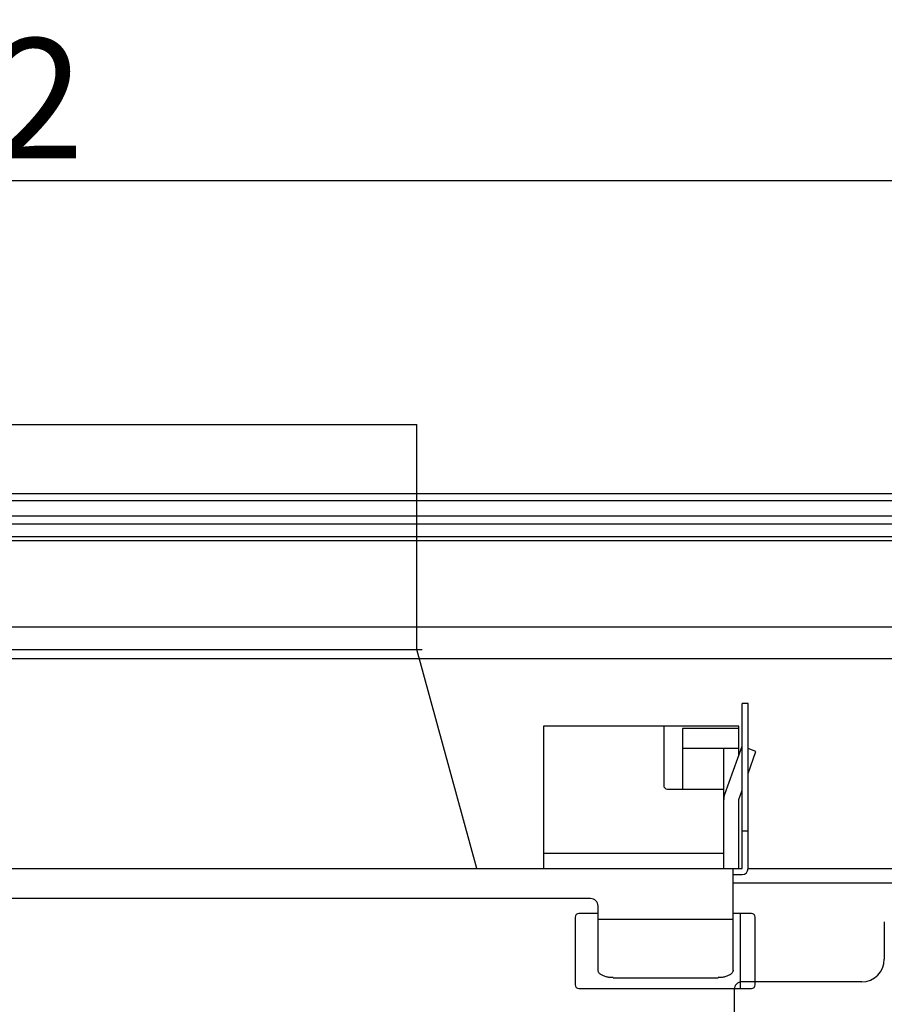
# Model space of a CAD drawing. Extents: x 551 to 2957, y 490 to 2220.
# Drawn here: x 2419 to 2534, y 1458 to 1589 of the extents above; entities that cross this region are included whole.
import ezdxf

# ---------------------------------------------------------------- set-up
doc = ezdxf.new("R2010")
doc.units = 0
doc.header["$LTSCALE"] = 30
doc.header["$MEASUREMENT"] = 0
doc.header["$PDSIZE"] = 40
doc.linetypes.add('DASHED2', pattern=[10, 4, -6])
doc.layers.get('0').update_dxf_attribs({"linetype": 'CONTINUOUS'})
doc.layers.get('Defpoints').update_dxf_attribs({"linetype": 'CONTINUOUS'})
for name, color, linetype in [('1', 7, 'CONTINUOUS'), ('1-0', 7, 'CONTINUOUS'), ('7-0', 7, 'CONTINUOUS')]:
    doc.layers.add(name, color=color, linetype=linetype)
doc.styles.get("Standard").update_dxf_attribs({"font": 'txt.shx', "bigfont": 'extfont.shx'})
doc.dimstyles.new('ME10_DIM_3', dxfattribs={"dimtxt": 16, "dimasz": 16, "dimexe": 5, "dimexo": 5, "dimtad": 1, "dimdec": 3, "dimdsep": 46, "dimtxsty": 'STANDARD', "dimsah": 1, "dimcen": 0.09, "dimclrd": 2, "dimclre": 2, "dimclrt": 2, "dimadec": 0, "dimazin": 0, "dimtfac": 1, "dimtdec": 4, "dimtofl": 0, "dimtmove": 0, "dimatfit": 3, "dimfxl": 1, "dimtolj": 1, "dimtzin": 0, "dimarcsym": 0})

# ---------------------------------------------------------------- blocks, each defined once
blk = doc.blocks.new('_Open30')
at = {"color": 0, "linetype": 'ByBlock', "lineweight": -2}
for p, q in [((-1, 0.2679), (0, 0)), ((0, 0), (-1, -0.2679)), ((0, 0), (-1, 0))]:
    blk.add_line(p, q, dxfattribs=at)
blk = doc.blocks.new('*D57')
at = {"layer": '1', "color": 2, "lineweight": -2}
for p, q in [((2210.24, 1478.91), (2210.24, 1572.47)), ((2590.44, 1478.91), (2590.44, 1572.47)), ((2574.44, 1567.47), (2226.24, 1567.47))]:
    blk.add_line(p, q, dxfattribs=at)
at = {"layer": 'Defpoints', "color": 0}
for p in [(2210.24, 1567.47), (2210.24, 1473.91), (2590.44, 1473.91)]:
    blk.add_point(p, dxfattribs=at)
at = {"layer": '1', "color": 2, "lineweight": -2, "xscale": 16.00000000000001, "yscale": 16.00000000000001, "zscale": 16.00000000000001, "rotation": 180}
blk.add_blockref('_Open30', (2210.24, 1567.47), dxfattribs=at)
at = {"layer": '1', "color": 2, "lineweight": -2, "xscale": 16.00000000000001, "yscale": 16.00000000000001, "zscale": 16.00000000000001}
blk.add_blockref('_Open30', (2590.44, 1567.47), dxfattribs=at)
at = {"layer": '1', "color": 2, "insert": (2400.34, 1578.47), "char_height": 16, "attachment_point": 5}
blk.add_mtext('\\A1;380.2', dxfattribs=at)

msp = doc.modelspace()

# ---------------------------------------------------------------- linework, layer by layer
at = {"layer": '1-0', "color": 4, "linetype": 'DASHED2'}
for p, q in [((2374.3398, 1535.01), (2471.9398, 1535.01)), ((2471.9398, 1505.01), (2471.9398, 1535.01)), ((2374.3398, 1505.01), (2472.6398, 1505.01)), ((2479.9398, 1475.81), (2471.9398, 1505.01))]:
    msp.add_line(p, q, dxfattribs=at)
at = {"layer": '1-0', "color": 7, "linetype": 'Continuous'}
for p, q in [((2175.8998, 1525.81), (2624.7798, 1525.81)), ((2624.8298, 1524.81), (2175.8448, 1524.81)), ((2175.8448, 1522.81), (2624.8298, 1522.81)), ((2624.7798, 1521.695), (2175.8948, 1521.695)), ((2176.6798, 1520.065), (2623.9998, 1520.065)), ((2176.9798, 1519.56), (2623.6948, 1519.56)), ((2198.8398, 1508.045), (2601.8398, 1508.045)), ((2187.3398, 1503.81), (2613.3398, 1503.81)), ((2515.2898, 1475.81), (2515.2898, 1497.81)), ((2516.0898, 1497.81), (2515.2898, 1497.81)), ((2516.0898, 1475.81), (2516.0898, 1497.81)), ((2488.8398, 1494.81), (2488.8398, 1475.81)), ((2514.8398, 1494.81), (2488.8398, 1494.81)), ((2504.8398, 1494.81), (2504.8398, 1486.91)), ((2507.3398, 1494.475), (2507.3398, 1486.41)), ((2514.8398, 1494.475), (2507.3398, 1494.475)), ((2514.8398, 1490.925), (2514.8398, 1494.81)), ((2514.8398, 1491.82), (2507.3398, 1491.82)), ((2512.8398, 1475.81), (2512.8398, 1491.81)), ((2514.8398, 1491.81), (2512.8398, 1491.81)), ((2515.2548, 1492.085), (2512.9548, 1485.69)), ((2515.2898, 1492.075), (2515.2548, 1492.085)), ((2517.1398, 1491.41), (2516.0898, 1491.79)), ((2516.0898, 1488.49), (2517.1398, 1491.41)), ((2505.3398, 1486.41), (2512.8398, 1486.41)), ((2514.8398, 1485.01), (2515.2898, 1486.265)), ((2514.8398, 1475.81), (2514.8398, 1485.01)), ((2516.0898, 1480.81), (2515.2898, 1480.81)), ((2512.8398, 1477.81), (2488.8398, 1477.81)), ((2330.9898, 1475.81), (2515.2898, 1475.81)), ((2514.0898, 1462.26), (2514.0898, 1475.81)), ((2516.0898, 1475.81), (2617.3398, 1475.81)), ((2514.0898, 1475.01), (2515.2898, 1475.01)), ((2514.0898, 1473.91), (2590.4398, 1473.91)), ((2495.0898, 1471.81), (2366.0898, 1471.81)), ((2496.0898, 1462.26), (2496.0898, 1470.81)), ((2493.0398, 1469.31), (2493.0398, 1460.31)), ((2496.0898, 1469.81), (2493.5398, 1469.81)), ((2514.0898, 1469.01), (2496.0898, 1469.01)), ((2516.5398, 1469.81), (2514.0898, 1469.81)), ((2515.0398, 1469.81), (2515.0398, 1459.81)), ((2517.0398, 1460.31), (2517.0398, 1469.31)), ((2496.0935, 1462.1936), (2496.0888, 1462.2618)), ((2496.0888, 1462.2618), (2496.0888, 1462.2618)), ((2496.0888, 1462.2618), (2496.0888, 1462.2618)), ((2496.0888, 1462.2618), (2496.0888, 1462.2618)), ((2496.0888, 1462.2618), (2496.0888, 1462.2618)), ((2496.0888, 1462.2618), (2496.0888, 1462.2618)), ((2496.0888, 1462.2618), (2496.0888, 1462.2618)), ((2496.0888, 1462.2618), (2496.0888, 1462.2618)), ((2496.0888, 1462.2618), (2496.0888, 1462.2618)), ((2496.0888, 1462.2618), (2496.0888, 1462.2618)), ((2496.0888, 1462.2618), (2496.0888, 1462.2618)), ((2496.0888, 1462.2618), (2496.0888, 1462.2618)), ((2496.0888, 1462.2618), (2496.0888, 1462.2618)), ((2496.0888, 1462.2618), (2496.0888, 1462.2618)), ((2496.0888, 1462.2618), (2496.0888, 1462.2618)), ((2496.0888, 1462.2618), (2496.0888, 1462.2618)), ((2496.0888, 1462.2618), (2496.0888, 1462.2618)), ((2496.0888, 1462.2618), (2496.0888, 1462.2618)), ((2496.0888, 1462.2618), (2496.0888, 1462.2618)), ((2496.0888, 1462.2618), (2496.0888, 1462.2618)), ((2496.0888, 1462.2618), (2496.0888, 1462.2618)), ((2496.0888, 1462.2618), (2496.0888, 1462.2618)), ((2496.0888, 1462.2618), (2496.0888, 1462.2618)), ((2496.0888, 1462.2618), (2496.0888, 1462.2618)), ((2514.0888, 1462.2618), (2514.0842, 1462.1936)), ((2496.1075, 1462.1256), (2496.0935, 1462.1936)), ((2496.0935, 1462.1936), (2496.0935, 1462.1936)), ((2496.1307, 1462.0583), (2496.1075, 1462.1256)), ((2496.1075, 1462.1256), (2496.1075, 1462.1256)), ((2496.163, 1461.9921), (2496.1307, 1462.0583)), ((2496.1307, 1462.0583), (2496.1307, 1462.0583)), ((2496.2043, 1461.927), (2496.163, 1461.9921)), ((2496.163, 1461.9921), (2496.163, 1461.9921)), ((2496.2544, 1461.8634), (2496.2043, 1461.927)), ((2496.2043, 1461.927), (2496.2043, 1461.927)), ((2496.3131, 1461.8017), (2496.2544, 1461.8634)), ((2496.2544, 1461.8634), (2496.2544, 1461.8634)), ((2496.3799, 1461.7423), (2496.3131, 1461.8017)), ((2496.3131, 1461.8017), (2496.3131, 1461.8017)), ((2496.4548, 1461.6852), (2496.3799, 1461.7423)), ((2496.3799, 1461.7423), (2496.3799, 1461.7423)), ((2496.5375, 1461.6307), (2496.4548, 1461.6852)), ((2496.4548, 1461.6852), (2496.4548, 1461.6852)), ((2496.6273, 1461.5792), (2496.5375, 1461.6307)), ((2496.5375, 1461.6307), (2496.5375, 1461.6307)), ((2496.7237, 1461.531), (2496.6273, 1461.5792)), ((2496.6273, 1461.5792), (2496.6273, 1461.5792)), ((2496.8266, 1461.4861), (2496.7237, 1461.531)), ((2496.7237, 1461.531), (2496.7237, 1461.531)), ((2496.9356, 1461.4448), (2496.8266, 1461.4861)), ((2496.8266, 1461.4861), (2496.8266, 1461.4861)), ((2497.0498, 1461.4073), (2496.9356, 1461.4448)), ((2496.9356, 1461.4448), (2496.9356, 1461.4448)), ((2497.1686, 1461.3739), (2497.0498, 1461.4073)), ((2497.0498, 1461.4073), (2497.0498, 1461.4073)), ((2497.2921, 1461.3446), (2497.1686, 1461.3739)), ((2497.1686, 1461.3739), (2497.1686, 1461.3739)), ((2497.4193, 1461.3195), (2497.2921, 1461.3446)), ((2497.2921, 1461.3446), (2497.2921, 1461.3446)), ((2497.5494, 1461.2988), (2497.4193, 1461.3195)), ((2497.4193, 1461.3195), (2497.4193, 1461.3195)), ((2497.6819, 1461.2827), (2497.5494, 1461.2988)), ((2497.5494, 1461.2988), (2497.5494, 1461.2988)), ((2497.8166, 1461.2711), (2497.6819, 1461.2827)), ((2497.6819, 1461.2827), (2497.6819, 1461.2827)), ((2497.9525, 1461.2641), (2497.8166, 1461.2711)), ((2497.8166, 1461.2711), (2497.8166, 1461.2711)), ((2498.0888, 1461.2618), (2497.9525, 1461.2641)), ((2497.9525, 1461.2641), (2497.9525, 1461.2641)), ((2498.0898, 1461.26), (2512.0898, 1461.26)), ((2512.2252, 1461.2641), (2512.0888, 1461.2618)), ((2512.0888, 1461.2618), (2512.0888, 1461.2618)), ((2512.0888, 1461.2618), (2512.0888, 1461.2618)), ((2512.0888, 1461.2618), (2512.0888, 1461.2618)), ((2512.0888, 1461.2618), (2512.0888, 1461.2618)), ((2512.0888, 1461.2618), (2512.0888, 1461.2618)), ((2512.0888, 1461.2618), (2512.0888, 1461.2618)), ((2512.0888, 1461.2618), (2512.0888, 1461.2618)), ((2512.0888, 1461.2618), (2512.0888, 1461.2618)), ((2512.0888, 1461.2618), (2512.0888, 1461.2618)), ((2512.0888, 1461.2618), (2512.0888, 1461.2618)), ((2512.0888, 1461.2618), (2512.0888, 1461.2618)), ((2512.0888, 1461.2618), (2512.0888, 1461.2618)), ((2512.0888, 1461.2618), (2512.0888, 1461.2618)), ((2512.0888, 1461.2618), (2512.0888, 1461.2618)), ((2512.0888, 1461.2618), (2512.0888, 1461.2618)), ((2512.0888, 1461.2618), (2512.0888, 1461.2618)), ((2512.0888, 1461.2618), (2512.0888, 1461.2618)), ((2512.0888, 1461.2618), (2512.0888, 1461.2618)), ((2512.0888, 1461.2618), (2512.0888, 1461.2618)), ((2512.0888, 1461.2618), (2512.0888, 1461.2618)), ((2512.0888, 1461.2618), (2512.0888, 1461.2618)), ((2512.0888, 1461.2618), (2512.0888, 1461.2618)), ((2512.0888, 1461.2618), (2512.0888, 1461.2618)), ((2512.3611, 1461.2711), (2512.2252, 1461.2641)), ((2512.2252, 1461.2641), (2512.2252, 1461.2641)), ((2512.4958, 1461.2827), (2512.3611, 1461.2711)), ((2512.3611, 1461.2711), (2512.3611, 1461.2711)), ((2512.6283, 1461.2988), (2512.4958, 1461.2827)), ((2512.4958, 1461.2827), (2512.4958, 1461.2827)), ((2512.7584, 1461.3195), (2512.6283, 1461.2988)), ((2512.6283, 1461.2988), (2512.6283, 1461.2988)), ((2512.8856, 1461.3446), (2512.7584, 1461.3195)), ((2512.7584, 1461.3195), (2512.7584, 1461.3195)), ((2513.0091, 1461.3739), (2512.8856, 1461.3446)), ((2512.8856, 1461.3446), (2512.8856, 1461.3446)), ((2513.1279, 1461.4073), (2513.0091, 1461.3739)), ((2513.0091, 1461.3739), (2513.0091, 1461.3739)), ((2513.2421, 1461.4448), (2513.1279, 1461.4073)), ((2513.1279, 1461.4073), (2513.1279, 1461.4073)), ((2513.3511, 1461.4861), (2513.2421, 1461.4448)), ((2513.2421, 1461.4448), (2513.2421, 1461.4448)), ((2513.454, 1461.531), (2513.3511, 1461.4861)), ((2513.3511, 1461.4861), (2513.3511, 1461.4861)), ((2513.5504, 1461.5792), (2513.454, 1461.531)), ((2513.454, 1461.531), (2513.454, 1461.531)), ((2513.6402, 1461.6307), (2513.5504, 1461.5792)), ((2513.5504, 1461.5792), (2513.5504, 1461.5792)), ((2513.7229, 1461.6852), (2513.6402, 1461.6307)), ((2513.6402, 1461.6307), (2513.6402, 1461.6307)), ((2513.7978, 1461.7423), (2513.7229, 1461.6852)), ((2513.7229, 1461.6852), (2513.7229, 1461.6852)), ((2513.8646, 1461.8017), (2513.7978, 1461.7423)), ((2513.7978, 1461.7423), (2513.7978, 1461.7423)), ((2513.9233, 1461.8634), (2513.8646, 1461.8017)), ((2513.8646, 1461.8017), (2513.8646, 1461.8017)), ((2513.9734, 1461.927), (2513.9233, 1461.8634)), ((2513.9233, 1461.8634), (2513.9233, 1461.8634)), ((2514.0147, 1461.9921), (2513.9734, 1461.927)), ((2513.9734, 1461.927), (2513.9734, 1461.927)), ((2514.047, 1462.0583), (2514.0147, 1461.9921)), ((2514.0147, 1461.9921), (2514.0147, 1461.9921)), ((2514.0702, 1462.1256), (2514.047, 1462.0583)), ((2514.047, 1462.0583), (2514.047, 1462.0583)), ((2514.0842, 1462.1936), (2514.0702, 1462.1256)), ((2514.0702, 1462.1256), (2514.0702, 1462.1256)), ((2514.0842, 1462.1936), (2514.0842, 1462.1936)), ((2493.5398, 1459.81), (2516.5398, 1459.81))]:
    msp.add_line(p, q, dxfattribs=at)
for centre, radius, start, end in [((2505.3398, 1486.91), 0.5, 180, 270), ((2514.8398, 1485.01), 2, 160.231, 180), ((2515.2898, 1475.81), 0.8, 270, 0), ((2495.0898, 1470.81), 1, 0, 90), ((2493.5398, 1469.31), 0.5, 90, 180), ((2516.5398, 1469.31), 0.5, 0, 90), ((2493.5398, 1460.31), 0.5, 180, 270), ((2516.5398, 1460.31), 0.5, 270, 0)]:
    msp.add_arc(centre, radius, start, end, dxfattribs=at)
at = {"layer": '7-0', "color": 7, "linetype": 'Continuous'}
for p, q in [((2534.2398, 1468.71), (2534.2398, 1463.71)), ((2514.2398, 1459.71), (2514.2398, 1456.71)), ((2531.2398, 1460.71), (2515.2398, 1460.71))]:
    msp.add_line(p, q, dxfattribs=at)
for centre, radius, start, end in [((2531.2398, 1463.71), 3, 270, 0), ((2515.2398, 1459.71), 1, 90, 180)]:
    msp.add_arc(centre, radius, start, end, dxfattribs=at)

# ---------------------------------------------------------------- dimensions: what is measured, and where the dimension line sits
at = {"layer": '1'}
dim = msp.add_linear_dim(base=(2210.2398, 1567.4671), p1=(2590.4398, 1473.91), p2=(2210.2398, 1473.91), text='380.2', dimstyle='ME10_DIM_3', override={"dimgap": 3, "dimblk1": 'Open30', "dimblk2": 'Open30', "dimtofl": 1}, dxfattribs=at)
dim.commit()
dim.dimension.update_dxf_attribs({"geometry": '*D57', "text_midpoint": (2400.3398, 1578.4671)})

doc.saveas('drawing.dxf')
